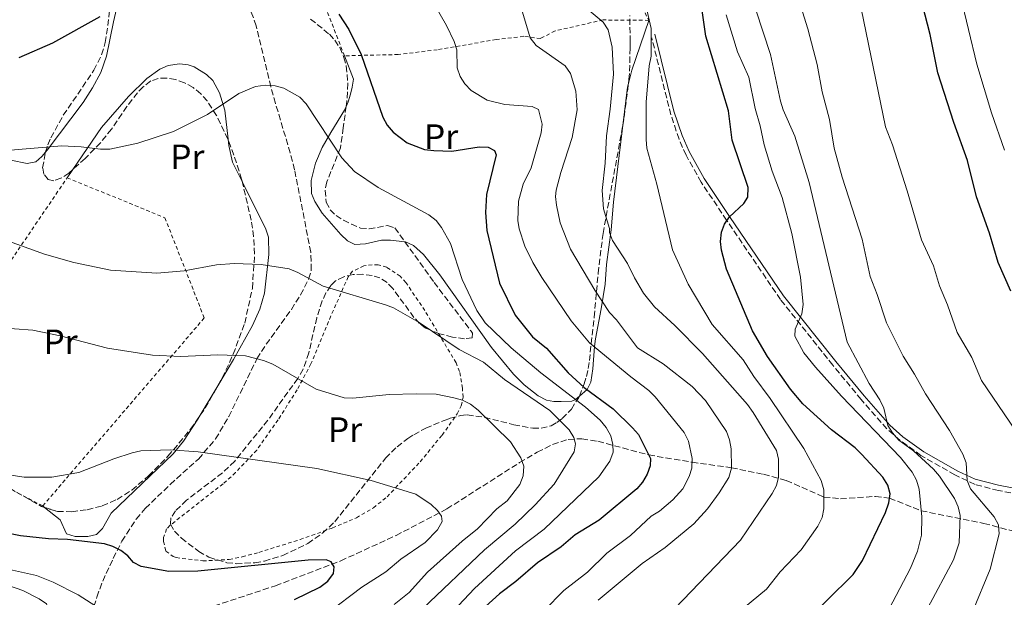
# Model space of a CAD drawing. Units: metres. Extents: x 620361 to 623793, y 4771135 to 4773509.
# Drawn here: x 622367 to 622648, y 4771481 to 4771646 of the extents above; entities that cross this region are included whole.
import ezdxf
from ezdxf.enums import TextEntityAlignment as Align

# ---------------------------------------------------------------- set-up
doc = ezdxf.new("R2010")
doc.units = ezdxf.units.M
doc.header["$MEASUREMENT"] = 0
doc.linetypes.add('DGN Style 2', pattern=[1.7399219301090239, 1.043953158065414, -0.6959687720436097])
doc.linetypes.add('DGN Style 3', pattern=[2.435890702152634, 1.739921930109024, -0.6959687720436097])
for name, color, linetype, lineweight in [('Barranco lineal', 142, 'DGN Style 3', 13), ('Camino', 7, 'DGN Style 3', 0), ('Curva de nivel directora', 30, 'Continuous', 30), ('Curva de nivel intermedia', 30, 'Continuous', 0), ('Etiqueta de uso rústico', 92, 'Continuous', 0), ('Línea de cambio de uso (parcela vista)', 92, 'Continuous', 0), ('Margen derecho', 7, 'Continuous', 0), ('Tela metálica o alambrada', 7, 'DGN Style 2', 0), ('Zona arbolada', 92, 'DGN Style 3', 0)]:
    doc.layers.add(name, color=color, linetype=linetype, lineweight=lineweight)
doc.styles.add('Style-Arial', font='arial.ttf')

msp = doc.modelspace()

# ---------------------------------------------------------------- linework, layer by layer
at = {"layer": 'Barranco lineal', "color": 142, "linetype": 'DGN Style 3', "lineweight": 13}
for points in [[(622384.6600000003, 4771466.689999999, 443.2700000000041), (622388.9800000006, 4771481.07, 445.4700000000012), (622390.6699999999, 4771485.57, 446.9400000000023), (622393.6500000004, 4771492.08, 449.3500000000058), (622396.1500000004, 4771496.949999999, 450.2700000000041), (622400.2199999997, 4771503.279999999, 450.5200000000041), (622402.8099999996, 4771506.300000001, 450.8600000000006), (622409.9199999999, 4771513.16, 452.3899999999995), (622417.9400000004, 4771520.380000001, 454.5299999999989), (622422.8600000005, 4771526.109999999, 455.8399999999965), (622426.6100000005, 4771532.5, 457.0500000000029), (622434.6500000004, 4771548.980000001, 460), (622437.29, 4771553.08, 460.9799999999959), (622444.4500000002, 4771563.01, 463.8500000000058), (622447.0999999996, 4771567.180000001, 464.6600000000035), (622449.3799999999, 4771571.66, 465), (622450.1399999997, 4771574.27, 465), (622449.9900000002, 4771579.33, 465), (622445.3799999999, 4771602.84, 465.1000000000058), (622444.1200000001, 4771607.619999999, 465.7899999999936), (622439.9400000004, 4771621.699999999, 469.2700000000041), (622438.5999999996, 4771626.439999999, 469.9700000000012), (622434.4400000004, 4771643.83, 470.8399999999965), (622427.1200000001, 4771664.220000001, 470.8600000000006)], [(622420.1399999997, 4771477.76, 444.8899999999995), (622439.9400000004, 4771484.279999999, 447.5500000000029), (622458.5199999996, 4771491.369999999, 450.3600000000006), (622474.2999999998, 4771498.600000001, 452.9100000000035), (622488.7599999999, 4771506.17, 455.3800000000047), (622509.5300000003, 4771519.369999999, 459.8399999999965), (622514.5700000003, 4771522.32, 461.1399999999995), (622518.9400000004, 4771524.560000001, 462.5599999999977), (622523.3600000005, 4771525.980000001, 464.2700000000041), (622527.2800000003, 4771526.17, 465.9900000000052), (622531.8300000001, 4771525.449999999, 468.0200000000041), (622546.3399999999, 4771521.550000001, 475), (622558.6699999999, 4771519.49, 480), (622569.9100000003, 4771517.9, 485), (622579.0899999999, 4771516.039999999, 488.4499999999971), (622585.54, 4771514.289999999, 490.8399999999965), (622596.2800000003, 4771509.560000001, 495), (622600.9900000002, 4771509.07, 496.3800000000047), (622610.9299999997, 4771509.730000001, 498.6199999999953), (622614.9699999997, 4771509.25, 500), (622624.0199999996, 4771505.640000001, 505), (622641.8799999999, 4771502.039999999, 513.1600000000036), (622655.0800000001, 4771498.560000001, 518.5800000000017)]]:
    msp.add_polyline3d(points, dxfattribs=at)
at = {"layer": 'Camino', "color": 7, "linetype": 'DGN Style 3', "lineweight": 0}
msp.add_polyline3d([(622656.7399999968, 4771509.350000001, 519.5099999999948), (622646.0500000004, 4771511.400000001, 516.5800000000019), (622639.3599999984, 4771513.140000001, 515.4400000000024), (622633.6000000006, 4771515.880000001, 515.1900000000023), (622623.9400000002, 4771521.400000001, 513.1600000000036), (622617.8799999983, 4771525.730000001, 511.8300000000018), (622614.2199999993, 4771529.01, 510.9400000000023), (622606.879999999, 4771537.350000001, 508.8600000000007), (622598.7699999998, 4771547.170000001, 506.6600000000035), (622583.89, 4771565.820000002, 504.9900000000054), (622568.5399999989, 4771588.45, 499.9999999999999), (622561.2800000012, 4771599.270000001, 502.1399999999995), (622556.9600000005, 4771606.980000002, 501.1499999999942), (622554.969999999, 4771611.53, 500.3800000000047), (622552.6299999988, 4771618.52, 499.0099999999948), (622547.1799999995, 4771640.449999999, 494.2100000000065)], dxfattribs=at)
at = {"layer": 'Curva de nivel directora', "color": 30, "linetype": 'Continuous', "lineweight": 30, "flags": 128}
for points, elevation in [([(622649.6, 4771568.210000001), (622645.9599999988, 4771576.410000001), (622643.4399999997, 4771584.750000001), (622639.7299999993, 4771595.100000001), (622637.1900000002, 4771605.430000001), (622633.2599999985, 4771616.32), (622628.769999998, 4771630.42), (622626.5599999996, 4771641.33), (622624.3899999993, 4771649.859999999), (622621.8199999989, 4771663.04), (622620.1899999994, 4771669.470000001), (622618.6099999992, 4771677.79), (622615.2699999998, 4771690.720000001), (622612.0399999999, 4771707.02), (622608.7000000007, 4771721.810000002), (622608.2299999989, 4771724.7), (622602.4199999997, 4771749.710000002), (622592.7799999993, 4771784.54), (622581.9299999998, 4771821.689999999), (622574.719999999, 4771842.65)], 525.0000000000001), ([(622589.63, 4771472.67), (622604.579999999, 4771487.460000004), (622607.239999999, 4771491.430000001), (622613.8300000003, 4771505.17), (622614.8099999994, 4771507.920000001), (622615.12, 4771510.5), (622614.4800000007, 4771512.930000001), (622613.03, 4771515.189999999), (622607.0800000001, 4771521.720000001), (622605.2000000003, 4771523.600000001), (622598.4700000001, 4771528.750000001), (622590.2600000004, 4771536.130000001), (622586.6999999997, 4771540.289999999), (622580.1399999994, 4771549.600000001), (622575.9100000004, 4771556.930000001), (622568.5399999989, 4771574.5), (622567.0900000005, 4771579.869999999), (622566.82, 4771582.380000002), (622567.039999999, 4771585.01), (622567.8899999984, 4771587.359999999), (622569.3700000005, 4771589.449999999), (622573.4499999996, 4771593.24), (622574.5499999992, 4771594.99), (622574.6299999997, 4771597.750000001), (622570.1100000001, 4771611.300000001), (622569.0399999997, 4771619.61), (622562.5899999988, 4771640.890000002), (622560.5899999985, 4771654.92)], 500.0000000000003), ([(622366.8099999992, 4771634.810000002), (622376.4200000005, 4771638.980000001), (622389.9500000001, 4771646.5)], 475), ([(622458.0299999992, 4771647.119999999), (622460.7899999997, 4771642.77), (622464.3300000002, 4771635.660000003), (622470.5700000008, 4771617.800000003), (622471.7499999988, 4771615.550000002), (622473.4499999997, 4771613.510000001), (622477.4399999996, 4771610.480000001), (622482.3599999992, 4771608.640000001), (622485.0199999991, 4771608.27), (622490.1699999989, 4771608.16), (622497.980000001, 4771609.369999999), (622500.5499999991, 4771609.250000001), (622502.3199999994, 4771608.320000002), (622502.8099999989, 4771607.090000002), (622500.0899999987, 4771595.770000001), (622499.7499999988, 4771590.67), (622500.1800000003, 4771585.490000002), (622503.8100000002, 4771570.550000001), (622508.2899999997, 4771561.359999999), (622513.1599999999, 4771555.250000001), (622517.1599999988, 4771551.949999999), (622523.3700000005, 4771544.970000002), (622527.8799999988, 4771540.77), (622536.169999999, 4771534.730000002), (622541.6899999998, 4771529.289999999), (622543.3899999986, 4771527.390000002), (622546.8299999986, 4771520.580000001), (622546.7399999991, 4771518.410000001), (622545.9099999999, 4771516.050000001), (622544.5499999986, 4771513.779999999), (622542.9299999981, 4771511.870000001), (622532.1799999991, 4771502.970000003), (622525.3699999985, 4771498.779999999), (622521.3200000006, 4771495.33), (622514.5999999995, 4771490.820000002), (622508.4100000003, 4771485.460000002), (622503.79, 4771482), (622493.7999999989, 4771472.980000001)], 475), ([(622445.3099999989, 4771480.33), (622452.5300000008, 4771483.87), (622454.8499999986, 4771485.600000001), (622456.5099999993, 4771487.800000003), (622456.6700000003, 4771489.680000001), (622455.8399999988, 4771491.080000001), (622454.3700000002, 4771491.650000001), (622449.2199999981, 4771491.610000002), (622417.7899999993, 4771488.470000001), (622409.5599999994, 4771488.310000001), (622401.62, 4771489.730000001), (622399.4299999995, 4771490.940000001), (622397.8800000005, 4771492.789999999), (622395.8299999987, 4771494.369999999), (622393.5499999988, 4771495.5), (622391.1500000004, 4771496.2), (622380.6699999997, 4771497.490000002), (622375.1699999989, 4771497.61), (622367.2199999985, 4771498.5), (622357.8499999985, 4771500.370000001)], 450)]:
    msp.add_lwpolyline(points, dxfattribs=dict(at, elevation=elevation))
at = {"layer": 'Curva de nivel intermedia', "color": 30, "linetype": 'Continuous', "lineweight": 0, "flags": 128}
for points, elevation in [([(622591.7700000014, 4771828.800000002), (622593.3499999995, 4771826.510000001), (622596.4600000007, 4771817.679999999), (622599.1100000016, 4771807.76), (622601.100000001, 4771798.759999998), (622604.3799999999, 4771787.369999998), (622606.1300000001, 4771777.679999999), (622611.8000000007, 4771756.640000001), (622615.2000000004, 4771741.980000001), (622617.4400000002, 4771734.309999999), (622619.5700000003, 4771722.099999999), (622622.1200000006, 4771711.720000001), (622625.7999999997, 4771693.289999999), (622629.1700000004, 4771680.230000001), (622635.1100000015, 4771652.77), (622639.8600000013, 4771632.890000001), (622644.0299999998, 4771619.019999999), (622647.7699999993, 4771608.41)], 530.0000000000001), ([(622586.2100000002, 4771660.689999999), (622591.6600000019, 4771643.009999999), (622594.3200000017, 4771632.82), (622595.7800000012, 4771625.029999999), (622597.8200000019, 4771617.109999999), (622599.2100000001, 4771609.019999999), (622601.4400000006, 4771600.71), (622607.1800000007, 4771582.999999999), (622609.4699999995, 4771572.359999999), (622611.49, 4771567.23), (622614.0700000017, 4771559.240000002), (622618.9000000019, 4771549.67), (622622.1400000007, 4771544.59), (622625.1900000017, 4771538.970000001), (622632.1100000018, 4771528.560000001), (622635.9100000017, 4771521.779999999), (622636.79, 4771519.300000001), (622637.0700000017, 4771514.24), (622638.0100000005, 4771511.92), (622644.8099999999, 4771503.9), (622646.0000000013, 4771501.680000001), (622646.2100000014, 4771499.11), (622643.7000000012, 4771488.980000001), (622638.6000000006, 4771476.84)], 515.0000000000002), ([(622480.6500000015, 4771657.899999999), (622488.64, 4771643.970000001), (622490.900000002, 4771639.37), (622491.6100000006, 4771636.969999999), (622491.7000000001, 4771631.88), (622492.5500000016, 4771629.430000001), (622493.9000000017, 4771627.329999999), (622495.7400000012, 4771625.4), (622500.2600000007, 4771622.680000001), (622505.3500000002, 4771621.430000001), (622513.1100000008, 4771620.890000001), (622514.860000001, 4771619.949999998), (622515.9900000021, 4771615.769999999), (622515.7000000014, 4771613.320000002), (622512.8600000005, 4771603.380000001), (622510.5700000017, 4771598.759999999), (622509.1600000013, 4771593.850000001), (622508.9800000002, 4771588.400000001), (622509.4299999995, 4771585.949999999), (622511.040000001, 4771581.029999999), (622513.2800000008, 4771576.389999999), (622515.8300000011, 4771572.100000001), (622524.2300000008, 4771559.730000001), (622529.440000001, 4771553.539999999), (622541.1900000013, 4771543.850000001), (622546.3700000005, 4771539.909999998), (622548.1200000005, 4771538.13), (622556.4700000011, 4771527.939999999), (622557.7000000004, 4771525.51), (622558.730000001, 4771520.539999999), (622558.57, 4771517.829999999), (622557.8500000002, 4771515.369999998), (622556.0199999996, 4771511.869999998), (622553.200000001, 4771508.739999999), (622549.3699999999, 4771505.539999999), (622547.060000001, 4771504.139999999), (622541.1600000003, 4771498.600000001), (622534.3499999995, 4771493.59), (622528.9100000013, 4771488.15), (622522.140000001, 4771482.9), (622516.5100000005, 4771477.259999999)], 480.0000000000001), ([(622606.2000000017, 4771652.060000001), (622613.8700000006, 4771615.08), (622615.8399999997, 4771609.880000001), (622620.0100000006, 4771596.850000001), (622624.0700000019, 4771582.819999999), (622627.4900000017, 4771575.460000002), (622629.2100000005, 4771569.730000001), (622631.5199999996, 4771564.34), (622634.2900000013, 4771556.469999999), (622638.4100000006, 4771549.279999998), (622641.2200000002, 4771542.800000001), (622652.480000001, 4771526.100000001)], 520), ([(622509.480000001, 4771650.609999998), (622512.560000001, 4771640.390000002), (622514.2199999995, 4771638.259999999), (622522.5299999998, 4771632.460000001), (622524.0400000009, 4771630.259999999), (622525.5499999997, 4771625.220000001), (622525.9400000008, 4771619.890000001), (622524.5000000013, 4771611.98), (622521.2600000004, 4771602.060000001), (622519.9600000017, 4771597.02), (622519.7800000006, 4771595.23), (622520.0199999998, 4771592.739999999), (622521.0999999995, 4771587.71), (622524.0499999998, 4771580.17), (622530.9600000009, 4771568.470000001), (622535.1600000008, 4771562.12), (622537.1300000001, 4771560.019999999), (622543.1300000015, 4771552.079999999), (622550.4500000017, 4771547.529999998), (622558.7100000007, 4771541.070000002), (622562.5300000006, 4771537.05), (622568.5299999999, 4771528.189999999), (622569.4000000015, 4771525.850000001), (622569.850000001, 4771523.34), (622569.9100000013, 4771517.779999998), (622569.12, 4771515.08), (622566.4500000011, 4771510.769999999), (622563.0899999995, 4771506.16), (622559.1500000011, 4771501.970000001), (622551.0400000019, 4771495.179999998), (622544.4800000016, 4771490.59), (622531.9199999998, 4771480.130000001)], 485), ([(622529.3899999997, 4771648.239999999), (622533.3500000003, 4771644.899999999), (622534.7800000008, 4771642.710000002), (622535.8899999995, 4771637.779999998), (622536.2800000008, 4771630.060000001), (622535.3500000008, 4771620.13), (622534.2900000014, 4771612.519999999), (622533.9000000004, 4771604.710000001), (622533.0199999996, 4771596.869999998), (622533.4199999997, 4771591.689999999), (622535.1400000007, 4771586.119999999), (622535.1299999995, 4771584.9), (622536.0400000016, 4771582.63), (622540.3200000019, 4771576.119999998), (622542.2599999999, 4771571.999999999), (622544.8000000013, 4771567.67), (622547.9800000018, 4771563.789999999), (622553.7900000011, 4771558.420000001), (622561.6600000013, 4771550.439999999), (622574.4500000009, 4771535.949999998), (622576.0600000002, 4771533.680000001), (622582.7600000014, 4771522.789999999), (622583.2999999999, 4771520.349999999), (622583.3600000005, 4771515.220000001), (622582.7300000022, 4771512.800000001), (622581.5499999998, 4771510.539999999), (622572.4800000016, 4771497.269999998), (622551.3500000003, 4771475.320000002)], 490.0000000000001), ([(622545.8600000007, 4771648.039999999), (622547.0099999995, 4771643.060000001), (622547.0000000006, 4771635.199999999), (622546.4200000018, 4771632.430000001), (622545.5800000012, 4771622.13), (622545.5700000002, 4771611.48), (622545.7700000014, 4771608.940000001), (622548.6500000001, 4771598.67), (622553.0700000013, 4771579.960000001), (622557.6, 4771570.26), (622564.4300000005, 4771558.749999999), (622573.2500000006, 4771548.670000001), (622576.2900000004, 4771543.869999999), (622580.990000001, 4771537.609999998), (622590.5900000011, 4771523.38), (622595.4999999995, 4771514.269999999), (622596.2800000019, 4771511.630000002), (622596.2800000019, 4771506.210000001), (622595.77, 4771503.759999999), (622594.5600000008, 4771501.27), (622589.7500000007, 4771494.51), (622583.7600000005, 4771488.279999998)], 495), ([(622614.8600000007, 4771477.659999999), (622620.9100000013, 4771489.289999999), (622622.97, 4771494.119999999), (622624.100000001, 4771498.649999999), (622624.1800000014, 4771503.890000001), (622623.4600000017, 4771511.819999999), (622622.6700000004, 4771514.369999999), (622621.4000000008, 4771516.630000002), (622618.0599999992, 4771520.850000001), (622601.280000002, 4771538.319999999), (622593.9100000004, 4771546.560000001), (622590.5599999998, 4771550.689999999), (622588.0000000006, 4771555.369999999), (622588.0300000019, 4771557.359999998), (622590.0200000012, 4771561.78), (622590.3300000018, 4771564.42), (622589.6400000012, 4771572.23), (622587.1500000012, 4771584.619999999), (622584.3500000006, 4771594.869999999), (622581.5400000009, 4771602.38), (622579.2099999996, 4771609.880000001), (622578.1100000021, 4771615.33), (622576.6799999994, 4771620.279999999), (622574.8900000012, 4771629.230000001), (622571.6700000003, 4771636.470000001), (622568.4000000004, 4771647.000000001)], 505.0000000000001), ([(622576.8300000014, 4771648.359999999), (622581, 4771635.63), (622583.9100000003, 4771622.389999999), (622584.7000000014, 4771619.880000001), (622587.9800000006, 4771612.369999999), (622592.0799999997, 4771599.17), (622602.9000000004, 4771553.720000001), (622609.1800000012, 4771541.949999999), (622612.2000000009, 4771537.269999999), (622613.3300000018, 4771534.929999999), (622614.5099999999, 4771529.96), (622615.8300000008, 4771527.83), (622617.6500000004, 4771525.76), (622621.8099999998, 4771522.699999998), (622627.5400000009, 4771517.529999998), (622629.2100000005, 4771515.519999999), (622633.4800000021, 4771509.159999999), (622634.5100000004, 4771506.75), (622635.0900000014, 4771504.32), (622634.7800000006, 4771496.550000001), (622633.2500000017, 4771491.649999999), (622625.8700000013, 4771478.01)], 510), ([(622363.2599999999, 4771608.29), (622378.990000001, 4771609.680000001), (622384.540000001, 4771609.390000001), (622390.0500000007, 4771608.67), (622392.6900000004, 4771608.67), (622400.6600000011, 4771610.439999999), (622410.8600000002, 4771613.769999998), (622420.5099999995, 4771618.550000002), (622429.4600000014, 4771624.510000001), (622434.2300000013, 4771626.539999997), (622437.1200000013, 4771626.890000001), (622439.8600000017, 4771626.720000001), (622442.3499999995, 4771626.100000001), (622446.820000002, 4771623.509999999), (622448.6900000006, 4771621.649999999), (622458.8099999994, 4771606.249999999), (622462.4400000015, 4771602.310000001), (622469.2000000007, 4771597.76), (622483.610000001, 4771589.939999999), (622485.7600000012, 4771588.329999999), (622487.2800000011, 4771586.349999999), (622489.8600000005, 4771581.84), (622493.1799999997, 4771571.579999999), (622497.3600000017, 4771562.71), (622499.7100000009, 4771559.17), (622507.1400000006, 4771552.05), (622515.5600000005, 4771544.940000001), (622528.3200000012, 4771535.140000001), (622532.4600000008, 4771531.42), (622534.1500000006, 4771529.350000001), (622535.4800000006, 4771526.989999999), (622536.0500000005, 4771524.56), (622536.1500000011, 4771522.32), (622535.2200000011, 4771519.789999997), (622532.120000001, 4771515.330000001), (622516.5100000005, 4771500.369999998), (622508.37, 4771494.269999999), (622496.6799999999, 4771483.52), (622476.8000000003, 4771462.429999999)], 470), ([(622361.74, 4771583.220000001), (622374.1000000006, 4771578.749999999), (622382.4600000001, 4771576.349999999), (622392.9000000005, 4771574.239999999), (622406.0999999993, 4771573.359999998), (622413.9300000013, 4771574.029999998), (622423.070000001, 4771575.740000002), (622428.1100000013, 4771576.09), (622435.8499999995, 4771575.859999999), (622443.78, 4771574.63), (622446.3100000002, 4771573.579999999), (622453.5499999999, 4771569.640000001), (622471.2600000015, 4771564.359999999), (622473.5800000017, 4771563.430000001), (622480.8900000006, 4771559.289999999), (622492.27, 4771551.63), (622499.1900000002, 4771548.029999999), (622505.2499999997, 4771543.099999999), (622518.0900000008, 4771534.260000001), (622523.6400000007, 4771528.710000001), (622524.9300000004, 4771526.560000001), (622525.4700000014, 4771524.740000002), (622525.0600000002, 4771522.419999998), (622519.3400000003, 4771513.179999998), (622513.9300000012, 4771507.329999999), (622508.2300000014, 4771501.810000001), (622499.540000001, 4771494.529999998), (622481.9400000012, 4771477.750000001)], 465.0000000000002), ([(622473.8000000007, 4771478.96), (622478.0699999998, 4771482.33), (622483.26, 4771488.17), (622493.1100000005, 4771497.029999999), (622497.4800000002, 4771500.46), (622502.99, 4771506.189999999), (622506.0000000007, 4771508.48), (622509.5800000015, 4771513.16), (622510.5800000007, 4771515.61), (622510.7700000006, 4771518.319999999), (622509.8899999999, 4771520.699999999), (622506.9500000007, 4771525.26), (622497.6600000013, 4771534.33), (622495.54, 4771536.04), (622493.2800000003, 4771537.119999999), (622490.7800000013, 4771537.800000001), (622485.6900000018, 4771538.859999998), (622480.0400000013, 4771539.01), (622472.2899999997, 4771538.810000001), (622461.9600000009, 4771537.720000001), (622459.5, 4771537.819999998), (622451.5600000008, 4771540.3), (622439.1900000012, 4771547.470000001), (622436.52, 4771548.51), (622431.3500000001, 4771549.810000001), (622423.5000000001, 4771550.119999999), (622412.9700000002, 4771549.619999998), (622404.8699999999, 4771549.949999999), (622392.0600000002, 4771551.99), (622378.5199999993, 4771555.52), (622370.7499999999, 4771557.119999999), (622360.22, 4771557.899999999)], 460), ([(622454.7200000011, 4771476.470000001), (622464.5200000004, 4771483.88), (622471.3399999997, 4771488.24), (622475.6300000013, 4771491.859999999), (622482.6200000007, 4771496.56), (622486.15, 4771500.17), (622487.4100000006, 4771502.560000001), (622487.2200000007, 4771504.139999999), (622486.100000001, 4771505.710000001), (622484.2800000014, 4771507.470000001), (622479.980000001, 4771510.390000001), (622467.2300000016, 4771514.31), (622451.6900000003, 4771517.729999999), (622417.9099999999, 4771522.480000001), (622409.9600000017, 4771523.04), (622401.5500000007, 4771522.680000001), (622399.0800000008, 4771522.199999999), (622393.8200000015, 4771520.489999999), (622383.8800000015, 4771516.529999998), (622376.1600000013, 4771515.230000001), (622368.2700000011, 4771515.220000001), (622360.1399999994, 4771516.470000001)], 455.0000000000001), ([(622364.0700000012, 4771488.910000001), (622371.7900000014, 4771487.220000001), (622376.5500000002, 4771485.300000001), (622383.6600000003, 4771481.699999998), (622392.3700000008, 4771476.039999999)], 445), ([(622583.7600000005, 4771488.279999998), (622579.9200000004, 4771483.329999999), (622573.3600000001, 4771477.869999999)], 495)]:
    msp.add_lwpolyline(points, dxfattribs=dict(at, elevation=elevation))
at = {"layer": 'Línea de cambio de uso (parcela vista)', "color": 92, "linetype": 'Continuous', "lineweight": 0, "extrusion": (-0.542720659199477, 0.07047327970654604, 0.836951493770988), "elevation": -1181.121696528571, "flags": 128}
msp.add_lwpolyline([(-4812084.294746013, 2710.421531188826), (-4812069.553915404, 2706.913253413455), (-4812065.75158787, 2706.348457236192)], dxfattribs=at)
at = {"layer": 'Línea de cambio de uso (parcela vista)', "color": 92, "linetype": 'Continuous', "lineweight": 0, "extrusion": (-0.4811426796209159, 0.05131132996493115, 0.8751393427703011), "elevation": -54261.20648891115, "flags": 128}
msp.add_lwpolyline([(-4810738.959020107, 99155.97113568784), (-4810737.845105372, 99155.78327569464), (-4810726.837047667, 99155.58404903545)], dxfattribs=at)
at = {"layer": 'Línea de cambio de uso (parcela vista)', "color": 92, "linetype": 'Continuous', "lineweight": 0, "extrusion": (-0.04771029038445746, -0.06983131082913901, 0.9964172400251388), "elevation": -362434.8424651697, "flags": 128}
msp.add_lwpolyline([(-2177900.989990126, 4275618.976963921), (-2177900.989990127, 4275621.889222271)], dxfattribs=at)
at = {"layer": 'Línea de cambio de uso (parcela vista)', "color": 92, "linetype": 'Continuous', "lineweight": 0, "extrusion": (-0.08687573697390623, -0.145273106261494, 0.9855700537873385), "elevation": -746798.106020122, "flags": 128}
msp.add_lwpolyline([(-1914772.408295313, 4350971.910690722), (-1914772.408295313, 4350961.944249282)], dxfattribs=at)
at = {"layer": 'Línea de cambio de uso (parcela vista)', "color": 92, "linetype": 'Continuous', "lineweight": 0, "extrusion": (0.1981824779781735, -0.1549734330598683, 0.9678362157245767), "elevation": -615675.5742531064, "flags": 128}
msp.add_lwpolyline([(4142125.02724354, 2370309.846476819), (4142125.027243539, 2370310.537705162)], dxfattribs=at)
at = {"layer": 'Línea de cambio de uso (parcela vista)', "color": 92, "linetype": 'Continuous', "lineweight": 0}
for points in [[(622393.0110999999, 4771659.288799999, 476.2872999999963), (622394.6600000003, 4771651.130000001, 476.0299999999989), (622394.6299999999, 4771648.720000001, 475.5099999999948), (622393.7199999997, 4771644.99, 474.3800000000047), (622391.7800000003, 4771635.199999999, 474.1000000000058), (622390.0899999999, 4771630.560000001, 473.3699999999953), (622387.7800000003, 4771626.180000001, 472.5800000000018), (622385.0800000001, 4771621.970000001, 471.8300000000018), (622374.8399999999, 4771608.4, 469.5), (622374.3526999997, 4771607.8215, 469.3175999999949)], [(622460.0658999998, 4771620.8914, 470.5356999999931), (622460.6600000003, 4771622.220000001, 470.929999999993), (622461.3300000001, 4771624.390000001, 472.0099999999948), (622461.8099999996, 4771626.32, 472.8500000000058), (622462.1799999997, 4771628.66, 472.8500000000058), (622459.5999999996, 4771635.300000001, 473.9499999999971)], [(622382.1770000001, 4771602.926000001, 468.1563000000024), (622390.3099999996, 4771614.83, 469.3800000000047), (622398.0599999996, 4771623.689999999, 470.1000000000058), (622403.2599999999, 4771628.810000001, 470.9900000000052), (622406.9800000006, 4771631.480000001, 471.4700000000012), (622409.3600000005, 4771632.58, 471.6300000000047), (622412.5999999996, 4771633.050000001, 471.75), (622415.04, 4771632.710000001, 471.7700000000041), (622416.7100000001, 4771632.130000001, 471.75), (622420.2999999998, 4771629.99, 471.4700000000012), (622422.0999999996, 4771628.26, 471.1499999999942), (622423.9900000002, 4771624.76, 470.4900000000052), (622425.5300000003, 4771619.76, 469.5500000000029), (622426.3964999998, 4771611.499100001, 468.7081999999937)], [(622476.7901, 4771582.310900001, 467.6843999999983), (622472.6799999997, 4771582.74, 466.5399999999936), (622470.1699999999, 4771582.75, 466.3500000000058), (622465.5499999998, 4771581.730000001, 464.2200000000012), (622462.5800000001, 4771581.550000001, 463.5200000000041), (622460.4600000001, 4771582.58, 463.4799999999959), (622458.5099999999, 4771584.4, 463.6999999999971), (622453.2300000006, 4771590.430000001, 464.9499999999971), (622451.1399999997, 4771593.74, 465.5899999999965), (622450.2300000006, 4771596.029999999, 466.0099999999948), (622450.1399999997, 4771599.800000001, 466.6100000000006), (622451.3499999996, 4771604.699999999, 467.1199999999953), (622453.2199999997, 4771609.16, 467.6300000000047), (622455.6799999997, 4771613.480000001, 468.4799999999959), (622459.5599999996, 4771619.76, 470.1999999999971), (622460.0658999998, 4771620.8914, 470.5356999999931)], [(622538.9392999997, 4771615.432499999, 492.3935999999958), (622538.75, 4771613.890000001, 492.3800000000047), (622536.3099999996, 4771593.630000001, 491.5099999999948), (622535.5899999999, 4771585.680000001, 490.5500000000029), (622534.3300000001, 4771575.84, 488.2200000000012), (622533.8700000001, 4771570.230000001, 488.2200000000012), (622532.7699999996, 4771563.180000001, 485.9499999999971), (622531.1200000001, 4771554.630000001, 481.9100000000035), (622530.8300000001, 4771552.430000001, 480.6199999999953), (622530.4100000003, 4771546.100000001, 476.0899999999965), (622529.8099999996, 4771542.310000001, 474.2200000000012), (622528.75, 4771540.24, 473.7400000000052), (622526.5484999996, 4771538.348300001, 471.2747999999993)], [(622426.3964999998, 4771611.499100001, 468.7081999999937), (622426.5800000001, 4771609.75, 468.5299999999989), (622427.6799999997, 4771604.949999999, 468.0200000000041), (622430.4230000004, 4771599.4812, 467.2782000000007)], [(622374.3526999997, 4771607.8215, 469.3175999999949), (622373.29, 4771606.560000001, 468.9199999999983), (622371.5800000001, 4771605.109999999, 468.6100000000006), (622369.1100000005, 4771604.58, 468.7899999999936), (622364.5099999999, 4771605.539999999, 468.8899999999995)], [(622430.4230000004, 4771599.4812, 467.2782000000007), (622437.2199999997, 4771585.930000001, 465.4400000000023), (622437.9800000006, 4771583.609999999, 465.0200000000041), (622438.0700000003, 4771578.65, 463.8999999999942), (622436.8399999999, 4771567.640000001, 462.3699999999953), (622435.4900000002, 4771563.060000001, 461.8699999999953), (622433.3499999996, 4771558.430000001, 461.3800000000047), (622427.9900000002, 4771548.800000001, 460.1399999999995), (622423.4901999999, 4771541.275400001, 458.6342000000004)], [(622526.5484999996, 4771538.348300001, 471.2747999999993), (622525.4100000003, 4771537.369999999, 470), (622524.4100000003, 4771536.9, 473.1199999999953), (622521.3600000005, 4771536.75, 472.8500000000058), (622519.25, 4771536.83, 471.6499999999942), (622517.2000000002, 4771537.199999999, 470.0500000000029), (622514.7699999996, 4771538.430000001, 469.0200000000041), (622510.8399999999, 4771541.52, 467.9799999999959), (622507.7999999998, 4771544.600000001, 468.0599999999977), (622501.4699999997, 4771552.189999999, 469.2899999999936), (622486.8200000003, 4771572.880000001, 468.1499999999942), (622482.1100000005, 4771578.66, 468.2799999999989), (622479.2300000006, 4771581.210000001, 468.179999999993), (622476.9900000002, 4771582.289999999, 467.7400000000052), (622476.7901, 4771582.310900001, 467.6843999999983)], [(622418.4488000004, 4771532.8452, 456.9471999999951), (622417.7699999996, 4771531.710000001, 456.7200000000012), (622413.6900000004, 4771525.52, 455.6000000000058), (622410.7599999999, 4771521.9, 454.9100000000035), (622393.0899999999, 4771504.92, 451.1600000000035), (622390.6200000001, 4771500.57, 450.5599999999977), (622388.8899999997, 4771498.869999999, 450.3399999999965), (622386.4400000004, 4771498.32, 450.1499999999942), (622382.7800000003, 4771498.34, 449.7899999999936), (622380.3899999997, 4771499.07, 449.7700000000041), (622378.5599999996, 4771503.100000001, 450.6100000000006), (622374.0870000003, 4771506.597899999, 452.0861000000005)], [(622375.6560000004, 4771471.221999999, 445.6169999999984), (622375.7699999996, 4771474.109999999, 446.1300000000047), (622375.5199999996, 4771476.369999999, 446.5500000000029), (622374.6100000005, 4771479.130000001, 446.5500000000029), (622372.5300000003, 4771480.52, 446.5500000000029), (622367.8899999997, 4771482.890000001, 446.3000000000029), (622363.8399999999, 4771484.350000001, 445.8600000000006), (622362.2300000006, 4771485.689999999, 445.5899999999965), (622360.7199999997, 4771485.890000001, 445.1699999999983), (622354.8300000001, 4771484.390000001, 444.7599999999948), (622354.3185000002, 4771484.278899999, 444.6659000000073)]]:
    msp.add_polyline3d(points, dxfattribs=at)
at = {"layer": 'Margen derecho', "color": 7, "linetype": 'Continuous', "lineweight": 0}
msp.add_polyline3d([(622656.7399999968, 4771510.890000002, 519.6999999999972), (622646.0500000004, 4771512.930000001, 517.4100000000036), (622639.3599999984, 4771514.670000001, 515.3200000000071), (622634.4600000011, 4771516.900000002, 515.1900000000023), (622624.8000000005, 4771522.430000001, 513.1600000000036), (622618.739999999, 4771526.75, 511.8300000000018), (622615.0799999975, 4771530.040000003, 510.9400000000023), (622607.7399999973, 4771538.370000001, 508.8600000000007), (622599.629999998, 4771548.190000001, 506.6600000000035), (622584.7399999973, 4771566.850000001, 504.9900000000054), (622569.3999999971, 4771589.470000002, 499.9999999999999), (622562.1399999994, 4771600.300000001, 502.1399999999995), (622557.8099999977, 4771608.01, 501.1499999999942), (622555.8299999974, 4771612.550000002, 500.3800000000047), (622553.4800000006, 4771619.540000002, 499.0099999999948), (622548.030000001, 4771641.470000001, 494.2100000000065)], dxfattribs=at)
at = {"layer": 'Tela metálica o alambrada', "color": 7, "linetype": 'DGN Style 2', "lineweight": 0}
for points in [[(622459.5999999996, 4771635.300000001, 474.5), (622445.6500000004, 4771670.9, 478.6100000000006), (622463.6200000001, 4771679.27, 483.2799999999989), (622479.9299999997, 4771687.230000001, 485.1999999999971), (622486.6299999999, 4771689.92, 486.3000000000029), (622502.6500000004, 4771692.210000001, 489.5899999999965), (622527.4600000001, 4771683.380000001, 493.9900000000052), (622546.3300000001, 4771645.4, 496.179999999993)], [(622546.3300000001, 4771645.4, 496.179999999993), (622533.3300000001, 4771645.51, 490.2799999999989), (622519.6200000001, 4771642.4, 486.4400000000023), (622515.4900000002, 4771640.230000001, 485.8899999999995), (622510.6799999997, 4771640.859999999, 484.6499999999942), (622502.8499999996, 4771639.930000001, 483.2799999999989), (622486.0599999996, 4771637.01, 479.3000000000029), (622474.9400000004, 4771635.66, 476.2799999999989), (622459.5999999996, 4771635.300000001, 474.5)], [(622373.5599999996, 4771507.01, 454.0899999999965), (622333.3200000003, 4771527.930000001, 454.9100000000035), (622361.6799999997, 4771572.789999999, 463.2899999999936), (622380.54, 4771600.529999999, 467.9499999999971)], [(622380.54, 4771600.529999999, 467.9499999999971), (622408.4100000003, 4771589.15, 468.0899999999965), (622419.6299999999, 4771560.59, 464.1100000000006), (622373.5599999996, 4771507.01, 454.0899999999965)], [(622467.5199999996, 4771575.75, 465.9799999999959), (622465.1100000005, 4771575.449999999, 465.5), (622461.8899999997, 4771573.880000001, 464.1999999999971), (622460.6699999999, 4771572.34, 463.5099999999948), (622455.7100000001, 4771561.15, 462.4199999999983), (622450.04, 4771547.52, 459.8099999999977), (622446.0999999996, 4771540.100000001, 458.7299999999959), (622440.6500000004, 4771531.52, 457.3399999999965), (622434.5700000003, 4771522.9, 455.2799999999989), (622428.5499999998, 4771516.51, 454.4600000000065), (622424.9800000006, 4771513.34, 455), (622409.8399999999, 4771501.480000001, 450.7799999999989), (622408.8700000001, 4771500.470000001, 450.6100000000006), (622408.0199999996, 4771498.050000001, 450.6100000000006), (622407.9800000006, 4771496.92, 450.6100000000006), (622408.7100000001, 4771494.17, 450.6100000000006), (622410.7199999997, 4771492.57, 450.6100000000006), (622411.6399999997, 4771492.300000001, 450.6100000000006), (622419.1900000004, 4771491.369999999, 450.6300000000047), (622426.7599999999, 4771491.76, 450.75), (622430.4699999997, 4771492.51, 450.8899999999995), (622435.2000000002, 4771493.789999999, 451.4499999999971), (622446.9400000004, 4771497.449999999, 454.1000000000058), (622456.1600000003, 4771500.74, 455.3399999999965), (622463.0199999996, 4771503.67, 456.1100000000006), (622467.8499999996, 4771506.49, 456.5599999999977), (622471.7400000002, 4771509.619999999, 456.8800000000047), (622481.1600000003, 4771519.600000001, 457.9499999999971), (622487.4400000004, 4771527.230000001, 459.1199999999953), (622491.7100000001, 4771533.279999999, 460.3500000000058), (622492.9000000004, 4771535.57, 460.7700000000041), (622493.4000000004, 4771538.039999999, 460.9100000000035), (622493.2199999997, 4771540.560000001, 461.0299999999989), (622492.4000000004, 4771545.289999999, 462.7400000000052), (622491.4000000004, 4771547.83, 463.5099999999948), (622482.5, 4771562.680000001, 465.0599999999977), (622477.1299999999, 4771570.66, 465.7100000000065), (622475.4800000006, 4771572.52, 465.8300000000018), (622471.6500000004, 4771575.050000001, 465.9799999999959), (622469.1799999997, 4771575.699999999, 466.0299999999989), (622467.5199999996, 4771575.75, 465.9799999999959)]]:
    msp.add_polyline3d(points, dxfattribs=at)
at = {"layer": 'Zona arbolada', "color": 92, "linetype": 'DGN Style 3', "lineweight": 0, "extrusion": (0.5293206188723388, -0.0146740530037293, 0.8482949691027573), "elevation": 259924.5998529084, "flags": 128}
msp.add_lwpolyline([(4787034.579896222, -415461.1245392591), (4787035.843306394, -415461.355312566), (4787046.637937708, -415462.6436394894)], dxfattribs=at)
at = {"layer": 'Zona arbolada', "color": 92, "linetype": 'DGN Style 3', "lineweight": 0, "extrusion": (0.6441749293693021, -0.5809067158206986, 0.4975801924177294), "elevation": -2370701.577388697, "flags": 128}
msp.add_lwpolyline([(3960360.862326245, 1360464.394540727), (3960364.522255972, 1360469.052041601), (3960364.728010198, 1360469.228196585)], dxfattribs=at)
at = {"layer": 'Zona arbolada', "color": 92, "linetype": 'DGN Style 3', "lineweight": 0, "extrusion": (0.1194856236906847, -0.08746767367048316, 0.9889755263877473), "elevation": -342522.9207353775, "flags": 128}
msp.add_lwpolyline([(4217821.675460535, 2290761.663541284), (4217824.245006561, 2290761.734449352), (4217831.455690288, 2290762.58534616)], dxfattribs=at)
at = {"layer": 'Zona arbolada', "color": 92, "linetype": 'DGN Style 3', "lineweight": 0}
for points in [[(622374.3526999997, 4771607.8215, 481.3227999999945), (622375.0599999996, 4771609.880000001, 482.8099999999977), (622375.9000000004, 4771611.960000001, 483.6499999999942), (622379.4400000004, 4771618.350000001, 484.7299999999959), (622388.1600000003, 4771631.17, 485.9799999999959), (622390.3399999999, 4771635.59, 486.1600000000035), (622391.4100000003, 4771639.07, 486.2200000000012), (622392.4600000001, 4771646.41, 485.8399999999965), (622392.9100000003, 4771654.100000001, 485.1300000000047), (622393.0110999999, 4771659.288799999, 484.9700000000012)], [(622364.0199999996, 4771512.15, 452.8000000000029), (622373.2100000001, 4771506.880000001, 454.2299999999959), (622377.7800000003, 4771505.41, 455.0200000000041), (622381.8099999996, 4771505.380000001, 455.9199999999983), (622386.2400000002, 4771505.939999999, 457.820000000007), (622390.5499999998, 4771507.07, 460.2899999999936), (622394.7800000003, 4771508.890000001, 462.8000000000029), (622398.9400000004, 4771511.5, 464.820000000007), (622403.7000000002, 4771515.58, 466), (622409.2800000003, 4771521.180000001, 466.7100000000065), (622415.7300000006, 4771528.91, 467.0299999999989), (622419.9100000003, 4771534.960000001, 467.0599999999977), (622424.7400000002, 4771543.480000001, 467.2299999999959), (622427.8799999999, 4771550.27, 467.7100000000065), (622431.1699999999, 4771559.15, 468.929999999993), (622433.3399999999, 4771569.02, 470.5399999999936), (622433.9600000001, 4771578.800000001, 472.3399999999965), (622433.6699999999, 4771583.779999999, 473.3500000000058), (622433.0199999996, 4771588.470000001, 474.6300000000047), (622430.2699999996, 4771600.130000001, 478.679999999993), (622428.0800000001, 4771607, 480.0899999999965), (622426.3700000001, 4771611.57, 480.1300000000047), (622423.1200000001, 4771618.289999999, 479.2599999999948), (622420.4699999997, 4771622.430000001, 478.5), (622418.6600000003, 4771624.5, 477.9600000000065), (622416.4500000002, 4771626.24, 477.2200000000012), (622413.9900000002, 4771627.609999999, 476.3500000000058), (622411.4100000003, 4771628.529999999, 475.4600000000065), (622408.8600000005, 4771628.970000001, 474.6100000000006), (622406.4800000006, 4771628.850000001, 473.9100000000035), (622404.3899999997, 4771628.130000001, 473.429999999993), (622402.2000000002, 4771626.449999999, 473.2700000000041), (622400.5899999999, 4771624.77, 473.4799999999959), (622397.5700000003, 4771620.82, 474.4600000000065), (622393.1600000003, 4771614.369999999, 476.3899999999995), (622390.0199999996, 4771610.5, 477.179999999993), (622385.6399999997, 4771606.029999999, 476.7299999999959), (622381.0099999999, 4771601.880000001, 475.4799999999959), (622378.7800000003, 4771600.42, 474.9100000000035), (622376.7699999996, 4771599.710000001, 474.570000000007), (622375.1200000001, 4771600, 474.5800000000018), (622373.8799999999, 4771601.57, 475.5), (622373.5499999998, 4771603.34, 477.1300000000047), (622374.2800000003, 4771607.609999999, 481.1699999999983), (622375.0599999996, 4771609.880000001, 482.8099999999977), (622375.9000000004, 4771611.960000001, 483.6499999999942), (622379.4400000004, 4771618.350000001, 484.7299999999959), (622388.1600000003, 4771631.17, 485.9799999999959), (622390.3399999999, 4771635.59, 486.1600000000035), (622391.4100000003, 4771639.07, 486.2200000000012), (622392.4600000001, 4771646.41, 485.8399999999965)], [(622540.5615999997, 4771627.450200001, 495.2978000000003), (622540.7000000002, 4771628.52, 495.2299999999959), (622540.8700000001, 4771630.880000001, 495.6600000000035), (622541.0300000003, 4771637.529999999, 499.6699999999983), (622541.0199999996, 4771639.32, 500.3800000000047), (622540.9900000002, 4771641.699999999, 500.7700000000041), (622540.9199999999, 4771646.77, 500.6399999999995)], [(622449.9400000004, 4771645.76, 482.1600000000035), (622455.2800000003, 4771641.439999999, 478.6199999999953), (622456.8600000005, 4771639.710000001, 477.7299999999959), (622458.2300000006, 4771637.640000001, 477.2400000000052), (622459.4299999997, 4771634.850000001, 477.1499999999942), (622460.0800000001, 4771632.41, 477.1900000000023), (622460.5599999996, 4771627.42, 477.5099999999948), (622460.2599999999, 4771622.350000001, 477.9700000000012), (622460.0658999998, 4771620.8914, 478.0699000000022)], [(622426.3964999998, 4771611.499100001, 480.1294000000053), (622426.3700000001, 4771611.57, 480.1300000000047), (622423.1200000001, 4771618.289999999, 479.2599999999948), (622420.4699999997, 4771622.430000001, 478.5), (622418.6600000003, 4771624.5, 477.9600000000065), (622416.4500000002, 4771626.24, 477.2200000000012), (622413.9900000002, 4771627.609999999, 476.3500000000058), (622411.4100000003, 4771628.529999999, 475.4600000000065), (622408.8600000005, 4771628.970000001, 474.6100000000006), (622406.4800000006, 4771628.850000001, 473.9100000000035), (622404.3899999997, 4771628.130000001, 473.429999999993), (622402.2000000002, 4771626.449999999, 473.2700000000041), (622400.5899999999, 4771624.77, 473.4799999999959), (622397.5700000003, 4771620.82, 474.4600000000065), (622393.1600000003, 4771614.369999999, 476.3899999999995), (622390.0199999996, 4771610.5, 477.179999999993), (622385.6399999997, 4771606.029999999, 476.7299999999959), (622382.1770000001, 4771602.926000001, 475.795100000003)], [(622460.0658999998, 4771620.8914, 478.0699000000022), (622459.25, 4771614.76, 478.4900000000052), (622458.4299999997, 4771609.08, 478.4199999999983), (622454.5800000001, 4771599.350000001, 477.8099999999977), (622454.0800000001, 4771596.949999999, 477.5800000000018), (622454.4199999999, 4771593.560000001, 477.2100000000065), (622455.54, 4771591.439999999, 476.6399999999995), (622457.2100000001, 4771589.77, 475.679999999993), (622459.2800000003, 4771588.430000001, 474.6199999999953), (622461.5499999998, 4771587.310000001, 473.75), (622464.1200000001, 4771586.210000001, 473.3500000000058), (622466.6200000001, 4771585.960000001, 473.7100000000065), (622471.8899999997, 4771586.949999999, 475.3300000000018), (622473.9500000002, 4771586.25, 475.8800000000047), (622476.7901, 4771582.310900001, 476.2176000000036)], [(622526.5484999996, 4771538.348300001, 494.5633999999991), (622527.9500000002, 4771541.789999999, 497.8099999999977), (622528.5599999996, 4771543.939999999, 499.1699999999983), (622529.0599999996, 4771546.220000001, 500.0599999999977), (622529.4100000003, 4771548.439999999, 500.3800000000047), (622530.7699999996, 4771560.859999999, 500.3099999999977), (622531.9299999997, 4771573.32, 499.7799999999989), (622533.2999999998, 4771584.699999999, 499.0899999999965), (622538.9392999997, 4771615.432499999, 496.1021999999939)], [(622430.4230000004, 4771599.4812, 478.454700000002), (622430.2699999996, 4771600.130000001, 478.679999999993), (622428.0800000001, 4771607, 480.0899999999965), (622426.3964999998, 4771611.499100001, 480.1294000000053)], [(622382.1770000001, 4771602.926000001, 475.795100000003), (622381.0099999999, 4771601.880000001, 475.4799999999959), (622378.7800000003, 4771600.42, 474.9100000000035), (622376.7699999996, 4771599.710000001, 474.570000000007), (622375.1200000001, 4771600, 474.5800000000018), (622373.8799999999, 4771601.57, 475.5), (622373.5499999998, 4771603.34, 477.1300000000047)], [(622423.4901999999, 4771541.275400001, 467.1860000000015), (622424.7400000002, 4771543.480000001, 467.2299999999959), (622427.8799999999, 4771550.27, 467.7100000000065), (622431.1699999999, 4771559.15, 468.929999999993), (622433.3399999999, 4771569.02, 470.5399999999936), (622433.9600000001, 4771578.800000001, 472.3399999999965), (622433.6699999999, 4771583.779999999, 473.3500000000058), (622433.0199999996, 4771588.470000001, 474.6300000000047), (622430.4230000004, 4771599.4812, 478.454700000002)], [(622476.7901, 4771582.310900001, 476.2176000000036), (622485.1399999997, 4771570.730000001, 477.2100000000065), (622495.7000000002, 4771556.779999999, 478.4499999999971), (622496.0899999999, 4771556.210000001, 478.5), (622496.0199999996, 4771554.9, 478.7200000000012)], [(622496.0199999996, 4771554.9, 478.7200000000012), (622493.8099999996, 4771554.640000001, 479), (622490.3899999997, 4771555.140000001, 479.2899999999936), (622486.6699999999, 4771556.109999999, 479.5500000000029), (622482.6600000003, 4771557.710000001, 479.7899999999936), (622480.9800000006, 4771559.01, 479.6499999999942), (622479.4100000003, 4771560.74, 479.1199999999953), (622473.3799999999, 4771569.01, 475.1699999999983), (622471.7300000006, 4771570.680000001, 474.1999999999971), (622469.6699999999, 4771572.01, 473.3500000000058), (622467.4800000006, 4771572.699999999, 472.7899999999936), (622464.8600000005, 4771573.029999999, 472.2599999999948), (622462.0800000001, 4771572.939999999, 471.7700000000041), (622459.3799999999, 4771572.34, 471.3500000000058), (622457.0499999998, 4771571.15, 471), (622455.6900000004, 4771569.82, 470.7799999999989), (622454.3200000003, 4771567.720000001, 470.6699999999983), (622453.2400000002, 4771565.460000001, 470.7899999999936), (622451.6900000004, 4771560.65, 471.5500000000029), (622449.4400000004, 4771550.680000001, 473.4700000000012), (622447.8099999996, 4771546.039999999, 473.7299999999959), (622446.2999999998, 4771543.359999999, 473.3500000000058), (622437.7300000006, 4771531.430000001, 469.8899999999995), (622428.3099999996, 4771519.779999999, 465.6300000000047), (622424.79, 4771516.439999999, 464.1199999999953), (622414.5899999999, 4771508.680000001, 460.0200000000041), (622411.4000000004, 4771505.59, 458.6100000000006), (622410.0899999999, 4771503.65, 457.9100000000035), (622410, 4771501.869999999, 457.5399999999936), (622411.1299999999, 4771499.869999999, 457.3999999999942), (622413.1100000005, 4771497.800000001, 457.4499999999971), (622418.0300000003, 4771494.060000001, 457.8500000000058), (622420.9699999997, 4771492.380000001, 458.1600000000035), (622426.0300000003, 4771490.850000001, 458.6600000000035), (622428.6799999997, 4771490.57, 458.9199999999983), (622434.0700000003, 4771490.83, 459.4499999999971), (622436.7699999996, 4771491.32, 459.7299999999959), (622442.0199999996, 4771492.9, 460.2799999999989), (622449.1399999997, 4771496.34, 461.1399999999995), (622453.4299999997, 4771499.33, 461.7700000000041), (622456.8099999996, 4771502.52, 462.3800000000047), (622471.2999999998, 4771520.630000001, 465.6900000000023), (622474.5800000001, 4771523.9, 466.5599999999977), (622477.6299999999, 4771526.199999999, 467.6600000000035), (622479.3300000001, 4771527.300000001, 468.9100000000035), (622482.7699999996, 4771529.210000001, 472.4400000000023), (622488, 4771531.41, 478.5299999999989), (622489.7699999996, 4771531.99, 480.2799999999989), (622492.6299999999, 4771532.77, 482.3600000000006), (622494.6100000005, 4771532.970000001, 483.070000000007), (622499.4800000006, 4771532.300000001, 483.5200000000041), (622507.8600000005, 4771530.16, 482.9700000000012), (622513.25, 4771529.180000001, 482.7299999999959), (622515.6399999997, 4771529.140000001, 482.8899999999995), (622518.4800000006, 4771529.84, 483.6499999999942), (622520.1399999997, 4771530.800000001, 484.6999999999971), (622521.6600000003, 4771531.91, 486.1699999999983), (622524.2800000003, 4771534.609999999, 489.9700000000012), (622526.3700000001, 4771537.91, 494.1499999999942), (622526.5484999996, 4771538.348300001, 494.5633999999991)], [(622374.0870000003, 4771506.597899999, 454.3815999999933), (622377.7800000003, 4771505.41, 455.0200000000041), (622381.8099999996, 4771505.380000001, 455.9199999999983), (622386.2400000002, 4771505.939999999, 457.820000000007), (622390.5499999998, 4771507.07, 460.2899999999936), (622394.7800000003, 4771508.890000001, 462.8000000000029), (622398.9400000004, 4771511.5, 464.820000000007), (622403.7000000002, 4771515.58, 466), (622409.2800000003, 4771521.180000001, 466.7100000000065), (622415.7300000006, 4771528.91, 467.0299999999989), (622418.4488000004, 4771532.8452, 467.0494999999937)], [(622354.3185000002, 4771484.278899999, 460.9876999999979), (622349.3399999999, 4771487.439999999, 459.4700000000012), (622343.8899999997, 4771490.930000001, 457.3699999999953), (622338.6799999997, 4771494.539999999, 455.0200000000041), (622334.2300000006, 4771498.189999999, 452.6999999999971), (622331.0800000001, 4771501.789999999, 450.7100000000065), (622330.1600000003, 4771503.550000001, 449.929999999993), (622329.7599999999, 4771505.25, 449.3300000000018), (622329.9500000002, 4771506.9, 448.9600000000065), (622330.79, 4771508.480000001, 448.8500000000058), (622333.2000000002, 4771510.609999999, 449.1000000000058), (622335.2400000002, 4771511.77, 449.3099999999977), (622340.0199999996, 4771513.49, 449.8000000000029), (622348.0099999999, 4771514.869999999, 450.6399999999995), (622354.8099999996, 4771515.24, 451.4799999999959), (622357.1100000005, 4771515.02, 451.8000000000029), (622359.4100000003, 4771514.359999999, 452.1300000000047), (622364.0199999996, 4771512.15, 452.8000000000029), (622373.2100000001, 4771506.880000001, 454.2299999999959), (622374.0870000003, 4771506.597899999, 454.3815999999933)]]:
    msp.add_polyline3d(points, dxfattribs=at)

# ---------------------------------------------------------------- texts
at = {"layer": 'Etiqueta de uso rústico', "color": 92, "linetype": 'Continuous', "lineweight": 0, "style": 'Style-Arial'}
for p in [(622487.1454566084, 4771612.260010001, 475.9199999999983), (622414.8154566103, 4771606.52001, 468.9900000000052), (622378.6554566094, 4771553.800010001, 459.7299999999959), (622459.7654566097, 4771528.760010001, 457.75)]:
    msp.add_text('Pr', height=7.000000000000002, dxfattribs=at).set_placement(p, align=Align.MIDDLE_CENTER)

doc.saveas('drawing.dxf')
